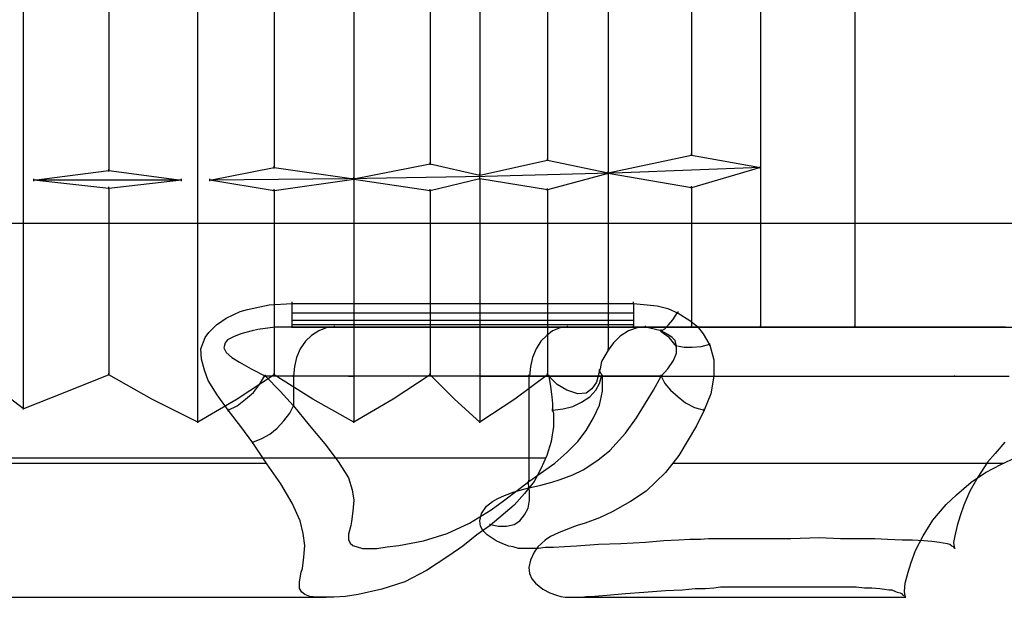
# Model space of a CAD drawing. Units: millimetres. Extents: x 201 to 3839, y -1037 to 852.
# Drawn here: x 2050 to 2448, y -174 to 59 of the extents above; entities that cross this region are included whole.
import ezdxf

# ---------------------------------------------------------------- set-up
doc = ezdxf.new("R2010")
doc.units = ezdxf.units.MM
doc.header["$LTSCALE"] = 700
doc.layers.add('HAGS-PLAN', color=2, linetype='Continuous')

msp = doc.modelspace()

# ---------------------------------------------------------------- linework, layer by layer
at = {"layer": 'HAGS-PLAN'}
for p, q in [((2122.03, -103.26), (2122.03, 252.55)), ((2051.53, -97.86), (2051.53, 247.15)), ((2185.03, 74.35), (2185.03, -4.86)), ((2236.03, 73.45), (2236.03, -3.35)), ((2287.93, 74.35), (2287.93, -2.45)), ((2349.43, 74.65), (2349.43, -0.35)), ((2086.03, 70.45), (2086.03, -1.55)), ((2152.93, 68.65), (2152.93, -0.35)), ((2215.93, 67.15), (2215.93, 1.15)), ((2263.33, 66.25), (2263.33, 2.65)), ((2321.53, 64.75), (2321.53, 4.75)), ((2387.53, 65.65), (2387.53, -64.86)), ((2287.93, -2.45), (2321.53, 4.75)), ((2321.53, 4.45), (2321.53, 5.35)), ((2321.53, 4.75), (2349.43, -0.35)), ((2152.93, -0.65), (2152.93, 0.25)), ((2185.03, -4.86), (2215.93, 1.15)), ((2215.93, 0.85), (2215.93, 1.75)), ((2215.93, 1.15), (2236.03, -3.35)), ((2236.03, -3.35), (2263.33, 2.65)), ((2263.33, 2.35), (2263.33, 3.25)), ((2263.33, 2.65), (2287.93, -2.45)), ((2349.43, -0.65), (2349.43, 0.25)), ((2055.73, -5.46), (2086.03, -1.55)), ((2086.03, -1.85), (2086.03, -0.95)), ((2086.03, -1.55), (2115.43, -5.46)), ((2126.83, -5.46), (2152.93, -0.35)), ((2152.93, -0.35), (2185.03, -4.86)), ((2238.13, -3.95), (2182.33, -4.86)), ((2236.03, -3.65), (2236.03, -2.75)), ((2293.63, -2.45), (2238.13, -3.95)), ((2287.93, -2.75), (2263.33, -9.36)), ((2287.93, -2.75), (2287.93, -1.85)), ((2287.93, -3.05), (2287.93, -2.15)), ((2321.53, -8.46), (2287.93, -2.75)), ((2287.93, -2.75), (2287.93, -74.16)), ((2349.43, -0.35), (2293.63, -2.45)), ((2349.43, -0.35), (2321.53, -8.46)), ((2349.43, -0.35), (2349.43, -64.86)), ((2055.73, -5.76), (2055.73, -4.86)), ((2115.43, -5.46), (2055.73, -5.46)), ((2086.03, -8.76), (2055.73, -5.46)), ((2115.43, -5.46), (2086.03, -8.76)), ((2115.43, -5.76), (2115.43, -4.86)), ((2182.33, -4.86), (2126.83, -5.46)), ((2126.83, -5.76), (2126.83, -4.86)), ((2152.93, -9.66), (2126.83, -5.46)), ((2185.03, -5.16), (2152.93, -9.66)), ((2185.03, -5.16), (2185.03, -4.25)), ((2185.03, -5.46), (2185.03, -4.56)), ((2215.93, -9.66), (2185.03, -5.16)), ((2185.03, -5.16), (2185.03, -103.26)), ((2236.03, -4.86), (2215.93, -9.66)), ((2236.03, -5.16), (2236.03, -4.25)), ((2263.33, -9.36), (2236.03, -4.86)), ((2236.03, -4.86), (2236.03, -103.26)), ((2321.53, -8.76), (2321.53, -7.86)), ((2086.03, -9.06), (2086.03, -8.16)), ((2086.03, -8.76), (2086.03, -84.06)), ((2152.93, -9.96), (2152.93, -9.06)), ((2152.93, -9.66), (2152.93, -84.06)), ((2215.93, -9.96), (2215.93, -9.06)), ((2215.93, -9.66), (2215.93, -84.06)), ((2263.33, -9.66), (2263.33, -8.76)), ((2263.33, -9.36), (2263.33, -84.06)), ((2321.53, -8.46), (2321.53, -64.86)), ((751.6, -22.86), (3288.45, -22.86)), ((2150.83, -55.86), (2160.13, -55.26)), ((2160.13, -55.56), (2160.13, -54.66)), ((2160.13, -58.56), (2160.13, -55.26)), ((2160.13, -55.26), (2298.13, -55.26)), ((2298.13, -55.56), (2298.13, -54.66)), ((2298.13, -55.26), (2298.13, -58.56)), ((2298.13, -55.26), (2307.73, -56.16)), ((2133.43, -61.26), (2139.13, -58.56)), ((2139.13, -58.56), (2142.13, -57.66)), ((2142.13, -57.66), (2150.83, -55.86)), ((2160.13, -60.96), (2160.13, -58.56)), ((2298.13, -59.16), (2160.13, -59.16)), ((2298.13, -58.56), (2298.13, -60.96)), ((2307.73, -56.16), (2311.93, -57.36)), ((2311.93, -57.36), (2316.13, -59.16)), ((2314.03, -61.86), (2315.83, -58.86)), ((2316.13, -59.46), (2316.13, -58.56)), ((2316.13, -59.16), (2320.93, -62.16)), ((2129.53, -63.96), (2133.43, -61.26)), ((2160.13, -63.06), (2160.13, -60.96)), ((2298.13, -62.16), (2160.13, -62.16)), ((2160.13, -64.26), (2160.13, -63.06)), ((2298.13, -60.96), (2298.13, -63.06)), ((2298.13, -63.06), (2298.13, -64.26)), ((2312.23, -63.96), (2314.03, -61.86)), ((2320.93, -62.16), (2323.93, -64.56)), ((2125.03, -69.06), (2126.53, -66.96)), ((2126.53, -66.96), (2129.53, -63.96)), ((2139.43, -67.56), (2136.43, -68.76)), ((2143.93, -66.36), (2139.43, -67.56)), ((2146.33, -65.76), (2143.93, -66.36)), ((2153.23, -64.86), (2146.33, -65.76)), ((2160.13, -64.86), (2153.23, -64.86)), ((2298.13, -63.96), (2160.13, -63.96)), ((2160.13, -64.86), (2160.13, -64.26)), ((2160.13, -65.16), (2160.13, -64.26)), ((2160.13, -64.86), (2161.63, -64.86)), ((2298.13, -64.86), (2160.13, -64.86)), ((2298.13, -64.86), (2160.13, -64.86)), ((2161.63, -64.86), (2170.03, -64.86)), ((2170.93, -66.36), (2167.93, -68.16)), ((2170.03, -64.86), (2177.23, -64.86)), ((2173.93, -65.16), (2170.93, -66.36)), ((2177.23, -64.86), (2173.93, -65.16)), ((2177.23, -65.16), (2177.23, -64.26)), ((2177.23, -64.86), (2187.13, -64.86)), ((2187.13, -64.86), (2195.53, -64.86)), ((2195.53, -64.86), (2199.73, -64.86)), ((2199.73, -64.86), (2202.73, -64.86)), ((2202.73, -64.86), (2204.23, -64.86)), ((2203.33, -64.86), (2202.73, -64.86)), ((2202.73, -64.86), (2203.03, -64.86)), ((2203.03, -64.86), (2204.23, -64.86)), ((2204.23, -64.86), (2203.33, -64.86)), ((2204.23, -64.86), (2205.13, -64.86)), ((2204.83, -64.86), (2204.23, -64.86)), ((2204.23, -64.86), (2205.43, -64.86)), ((2205.13, -64.86), (2204.83, -64.86)), ((2205.43, -64.86), (2209.33, -64.86)), ((2209.33, -64.86), (2214.13, -64.86)), ((2214.13, -64.86), (2220.43, -64.86)), ((2216.23, -64.86), (2215.93, -64.86)), ((2215.93, -64.86), (2216.53, -64.86)), ((2218.93, -64.86), (2216.23, -64.86)), ((2216.53, -64.86), (2217.43, -64.86)), ((2217.43, -64.86), (2219.53, -64.86)), ((2222.23, -64.86), (2218.93, -64.86)), ((2219.53, -64.86), (2221.63, -64.86)), ((2220.43, -64.86), (2227.03, -64.86)), ((2221.63, -64.86), (2224.63, -64.86)), ((2226.73, -64.86), (2222.23, -64.86)), ((2224.63, -64.86), (2227.93, -64.86)), ((2230.93, -64.86), (2226.73, -64.86)), ((2227.03, -64.86), (2234.53, -64.86)), ((2227.93, -64.86), (2232.13, -64.86)), ((2235.13, -64.86), (2230.93, -64.86)), ((2232.13, -64.86), (2236.03, -64.86)), ((2234.53, -64.86), (2243.23, -64.86)), ((2240.83, -64.86), (2235.13, -64.86)), ((2236.03, -64.86), (2242.33, -64.86)), ((2244.73, -64.86), (2240.83, -64.86)), ((2242.33, -64.86), (2248.93, -64.86)), ((2243.23, -64.86), (2251.63, -64.86)), ((2249.23, -64.86), (2244.73, -64.86)), ((2248.93, -64.86), (2254.03, -64.86)), ((2254.63, -64.86), (2249.23, -64.86)), ((2251.63, -64.86), (2260.63, -64.86)), ((2254.03, -64.86), (2258.83, -64.86)), ((2260.63, -64.86), (2254.63, -64.86)), ((2258.83, -64.86), (2262.73, -64.86)), ((2260.63, -64.86), (2271.43, -64.86)), ((2269.33, -64.86), (2260.63, -64.86)), ((2262.73, -64.86), (2266.33, -64.86)), ((2265.43, -66.36), (2263.03, -68.16)), ((2268.43, -65.16), (2265.43, -66.36)), ((2266.33, -64.86), (2269.63, -64.86)), ((2271.43, -64.86), (2268.43, -65.16)), ((2278.63, -64.86), (2269.33, -64.86)), ((2269.63, -64.86), (2274.73, -64.86)), ((2271.43, -65.16), (2271.43, -64.26)), ((2271.43, -64.86), (2284.63, -64.86)), ((2274.73, -64.86), (2278.33, -64.86)), ((2278.33, -64.86), (2283.13, -64.86)), ((2293.33, -64.86), (2278.63, -64.86)), ((2283.13, -64.86), (2287.93, -64.86)), ((2284.63, -64.86), (2290.63, -64.86)), ((2287.93, -64.86), (2293.33, -64.86)), ((2290.63, -64.86), (2295.73, -64.86)), ((2296.03, -66.36), (2292.73, -68.46)), ((2303.83, -64.86), (2293.33, -64.86)), ((2293.33, -64.86), (2298.13, -64.86)), ((2295.73, -64.86), (2301.43, -64.86)), ((2299.63, -65.16), (2296.03, -66.36)), ((2298.13, -64.26), (2298.13, -64.86)), ((2298.13, -65.16), (2298.13, -64.26)), ((2304.13, -65.16), (2298.13, -64.86)), ((2302.93, -64.86), (2299.63, -65.16)), ((2301.43, -64.86), (2303.53, -64.86)), ((2302.93, -65.16), (2302.93, -64.26)), ((2303.53, -64.86), (2302.93, -64.86)), ((2302.93, -64.86), (2321.53, -64.86)), ((2303.53, -64.86), (2305.03, -64.86)), ((2304.73, -64.86), (2303.53, -64.86)), ((2314.03, -64.86), (2303.83, -64.86)), ((2309.23, -66.36), (2304.13, -65.16)), ((2305.63, -64.86), (2304.73, -64.86)), ((2305.03, -64.86), (2305.63, -64.86)), ((2309.23, -66.36), (2310.73, -65.46)), ((2309.23, -66.66), (2309.23, -65.76)), ((2311.93, -67.86), (2309.23, -66.36)), ((2312.53, -69.06), (2309.23, -66.66)), ((2310.73, -65.46), (2312.23, -63.96)), ((2322.13, -64.86), (2314.03, -64.86)), ((2321.53, -65.16), (2321.53, -64.26)), ((2321.53, -64.86), (2349.43, -64.86)), ((2327.83, -64.86), (2322.13, -64.86)), ((2323.93, -64.56), (2326.33, -67.56)), ((2326.33, -67.56), (2329.03, -72.06)), ((2333.53, -64.86), (2327.83, -64.86)), ((2337.13, -64.86), (2333.53, -64.86)), ((2340.43, -64.86), (2337.13, -64.86)), ((2344.33, -64.86), (2340.43, -64.86)), ((2348.23, -64.86), (2344.33, -64.86)), ((2352.13, -64.86), (2348.23, -64.86)), ((2349.43, -65.16), (2349.43, -64.26)), ((2349.43, -64.86), (2387.53, -64.86)), ((2356.03, -64.86), (2352.13, -64.86)), ((2364.13, -64.86), (2356.03, -64.86)), ((2372.23, -64.86), (2364.13, -64.86)), ((2388.43, -64.86), (2372.23, -64.86)), ((2387.53, -65.16), (2387.53, -64.26)), ((2387.53, -64.86), (2414.83, -64.86)), ((2397.43, -64.86), (2388.43, -64.86)), ((2405.83, -64.86), (2397.43, -64.86)), ((2412.13, -64.86), (2405.83, -64.86)), ((2421.43, -64.86), (2412.13, -64.86)), ((2414.83, -64.86), (2428.63, -64.86)), ((2428.63, -64.86), (2421.43, -64.86)), ((2428.63, -64.86), (2443.03, -64.86)), ((2431.93, -64.86), (2428.63, -64.86)), ((2437.03, -64.86), (2431.93, -64.86)), ((2440.93, -64.86), (2437.03, -64.86)), ((2442.13, -64.86), (2440.93, -64.86)), ((2445.13, -64.86), (2442.13, -64.86)), ((2443.03, -64.86), (2456.23, -64.86)), ((2446.93, -64.86), (2445.13, -64.86)), ((2447.83, -64.86), (2446.93, -64.86)), ((2448.43, -64.86), (2447.53, -64.86)), ((2447.53, -64.86), (2447.83, -64.86)), ((2123.23, -73.56), (2125.03, -69.06)), ((2133.13, -71.16), (2132.53, -73.26)), ((2134.03, -69.96), (2133.13, -71.16)), ((2136.43, -68.76), (2134.03, -69.96)), ((2165.53, -70.56), (2163.43, -73.56)), ((2167.93, -68.16), (2165.53, -70.56)), ((2260.63, -70.56), (2258.83, -73.56)), ((2263.03, -68.16), (2260.63, -70.56)), ((2290.03, -71.16), (2287.93, -74.16)), ((2292.73, -68.46), (2290.03, -71.16)), ((2313.73, -69.06), (2311.93, -67.86)), ((2315.53, -72.66), (2312.53, -69.06)), ((2314.93, -70.26), (2313.73, -69.06)), ((2315.53, -72.66), (2314.93, -70.26)), ((2329.03, -72.36), (2329.03, -71.46)), ((2123.53, -77.76), (2123.23, -73.56)), ((2132.53, -73.26), (2133.43, -75.06)), ((2133.43, -75.06), (2135.83, -77.16)), ((2163.43, -73.56), (2161.93, -77.16)), ((2258.83, -73.56), (2257.33, -77.16)), ((2287.93, -74.16), (2285.23, -78.66)), ((2287.93, -74.46), (2287.93, -73.56)), ((2314.33, -78.36), (2315.53, -75.36)), ((2315.53, -72.96), (2315.53, -72.06)), ((2315.53, -75.36), (2315.53, -72.66)), ((2315.83, -72.36), (2318.53, -72.96)), ((2318.53, -72.96), (2321.83, -72.96)), ((2321.83, -72.96), (2325.43, -72.66)), ((2325.43, -72.66), (2329.03, -71.76)), ((2329.03, -72.06), (2330.53, -78.06)), ((2124.73, -82.26), (2123.53, -77.76)), ((2135.83, -77.16), (2138.83, -78.96)), ((2138.83, -78.96), (2143.63, -81.66)), ((2161.93, -77.16), (2161.03, -80.76)), ((2257.33, -77.16), (2256.43, -80.76)), ((2285.23, -78.66), (2284.63, -81.66)), ((2311.93, -81.66), (2314.33, -78.36)), ((2330.53, -78.06), (2330.53, -84.66)), ((2086.03, -84.36), (2086.03, -83.46)), ((2126.23, -86.46), (2124.73, -82.26)), ((2143.63, -81.66), (2149.33, -84.66)), ((2152.93, -84.36), (2152.93, -83.46)), ((2161.03, -80.76), (2160.73, -84.66)), ((2215.93, -84.36), (2215.93, -83.46)), ((2256.43, -80.76), (2256.13, -84.66)), ((2263.33, -84.36), (2263.33, -83.46)), ((2284.33, -82.56), (2283.13, -87.06)), ((2284.63, -81.66), (2284.33, -82.56)), ((2284.33, -82.86), (2284.33, -81.96)), ((2284.93, -83.46), (2284.33, -82.56)), ((2285.53, -84.66), (2284.93, -83.46)), ((2309.23, -84.66), (2311.93, -81.66)), ((2086.03, -84.06), (2068.93, -90.96)), ((2103.43, -93.96), (2086.03, -84.06)), ((2129.83, -92.16), (2126.23, -86.46)), ((2152.93, -84.06), (2137.93, -93.96)), ((2146.93, -87.96), (2149.03, -84.66)), ((2149.33, -84.96), (2149.33, -84.06)), ((2149.33, -84.66), (2155.33, -90.66)), ((2155.33, -84.66), (2149.33, -84.66)), ((2168.53, -93.96), (2152.93, -84.06)), ((2160.73, -84.66), (2155.33, -84.66)), ((2160.73, -84.96), (2160.73, -84.06)), ((2160.73, -84.66), (2160.73, -96.66)), ((2169.73, -84.66), (2160.73, -84.66)), ((2176.93, -84.66), (2169.73, -84.66)), ((2180.53, -84.66), (2176.93, -84.66)), ((2183.23, -84.66), (2180.53, -84.66)), ((2183.23, -84.66), (2182.93, -84.66)), ((2182.93, -84.66), (2183.53, -84.66)), ((2185.03, -84.66), (2183.23, -84.66)), ((2184.43, -84.66), (2183.23, -84.66)), ((2183.53, -84.66), (2184.43, -84.66)), ((2184.43, -84.66), (2185.03, -84.66)), ((2185.03, -84.66), (2184.43, -84.66)), ((2186.53, -84.66), (2185.03, -84.66)), ((2191.33, -84.66), (2186.53, -84.66)), ((2197.03, -84.66), (2191.33, -84.66)), ((2203.93, -84.66), (2197.03, -84.66)), ((2215.93, -84.06), (2200.93, -93.96)), ((2210.23, -84.66), (2203.93, -84.66)), ((2217.73, -84.66), (2210.23, -84.66)), ((2225.83, -93.96), (2215.93, -84.06)), ((2226.13, -84.66), (2217.73, -84.66)), ((2234.23, -84.66), (2226.13, -84.66)), ((2243.83, -84.66), (2234.23, -84.66)), ((2236.33, -84.66), (2236.03, -84.66)), ((2236.03, -84.66), (2236.33, -84.66)), ((2237.23, -84.66), (2236.33, -84.66)), ((2236.33, -84.66), (2238.43, -84.66)), ((2238.73, -84.66), (2237.23, -84.66)), ((2238.43, -84.66), (2241.43, -84.66)), ((2242.63, -84.66), (2238.73, -84.66)), ((2241.43, -84.66), (2245.63, -84.66)), ((2247.73, -84.66), (2242.63, -84.66)), ((2249.53, -84.66), (2243.83, -84.66)), ((2245.63, -84.66), (2250.13, -84.66)), ((2250.73, -84.66), (2247.73, -84.66)), ((2255.83, -84.66), (2249.53, -84.66)), ((2263.33, -84.06), (2250.13, -93.96)), ((2250.13, -84.66), (2254.03, -84.66)), ((2254.93, -84.66), (2250.73, -84.66)), ((2254.03, -84.66), (2258.53, -84.66)), ((2260.03, -84.66), (2254.93, -84.66)), ((2255.83, -84.96), (2255.83, -84.06)), ((2255.83, -84.66), (2255.83, -127.26)), ((2268.13, -84.66), (2255.83, -84.66)), ((2258.53, -84.66), (2261.53, -84.66)), ((2264.23, -84.66), (2260.03, -84.66)), ((2261.53, -84.66), (2264.83, -84.66)), ((2263.63, -84.36), (2263.33, -84.06)), ((2263.93, -84.66), (2263.63, -84.36)), ((2263.93, -84.96), (2263.93, -84.06)), ((2263.93, -84.66), (2264.53, -88.86)), ((2267.23, -87.96), (2263.93, -84.66)), ((2269.33, -84.66), (2264.23, -84.66)), ((2264.83, -84.66), (2269.03, -84.66)), ((2273.23, -84.66), (2268.13, -84.66)), ((2269.03, -84.66), (2273.53, -84.66)), ((2273.83, -84.66), (2269.33, -84.66)), ((2277.73, -84.66), (2273.23, -84.66)), ((2273.53, -84.66), (2280.73, -84.66)), ((2278.33, -84.66), (2273.83, -84.66)), ((2282.53, -84.66), (2277.73, -84.66)), ((2282.83, -84.66), (2278.33, -84.66)), ((2280.73, -84.66), (2288.83, -84.66)), ((2283.13, -87.06), (2281.33, -89.76)), ((2285.23, -84.66), (2282.53, -84.66)), ((2289.73, -84.66), (2282.83, -84.66)), ((2284.33, -87.66), (2285.23, -84.66)), ((2285.53, -84.66), (2285.23, -84.66)), ((2285.53, -84.96), (2285.53, -84.06)), ((2285.53, -85.86), (2285.53, -84.66)), ((2285.53, -90.66), (2285.53, -85.86)), ((2288.83, -84.66), (2301.73, -84.66)), ((2294.53, -84.66), (2289.73, -84.66)), ((2300.23, -84.66), (2294.53, -84.66)), ((2305.33, -84.66), (2300.23, -84.66)), ((2301.73, -84.66), (2311.03, -84.66)), ((2309.23, -84.66), (2305.33, -84.66)), ((2306.23, -90.36), (2309.23, -84.66)), ((2309.23, -84.96), (2309.23, -84.06)), ((2309.23, -84.66), (2310.73, -87.66)), ((2311.03, -84.66), (2320.33, -84.66)), ((2320.33, -84.66), (2327.23, -84.66)), ((2327.23, -84.66), (2331.73, -84.66)), ((2330.53, -84.66), (2329.33, -91.86)), ((2331.73, -84.66), (2335.93, -84.66)), ((2335.93, -84.66), (2338.33, -84.66)), ((2338.33, -84.66), (2340.43, -84.66)), ((2340.43, -84.66), (2343.43, -84.66)), ((2343.43, -84.66), (2347.33, -84.66)), ((2347.33, -84.66), (2351.83, -84.66)), ((2351.83, -84.66), (2356.33, -84.66)), ((2356.33, -84.66), (2364.73, -84.66)), ((2364.73, -84.66), (2372.53, -84.66)), ((2372.53, -84.66), (2386.63, -84.66)), ((2386.63, -84.66), (2393.53, -84.66)), ((2393.53, -84.66), (2400.13, -84.66)), ((2400.13, -84.66), (2404.33, -84.66)), ((2404.33, -84.66), (2410.33, -84.66)), ((2410.33, -84.66), (2414.83, -84.66)), ((2414.83, -84.66), (2416.93, -84.66)), ((2416.93, -84.66), (2419.93, -84.66)), ((2419.93, -84.66), (2422.63, -84.66)), ((2422.63, -84.66), (2423.53, -84.66)), ((2423.53, -84.66), (2425.63, -84.66)), ((2425.63, -84.66), (2427.13, -84.66)), ((2427.13, -84.66), (2428.03, -84.66)), ((2428.03, -84.66), (2427.73, -84.66)), ((2427.73, -84.66), (2428.63, -84.66)), ((2428.63, -84.66), (2429.83, -84.66)), ((2429.83, -84.66), (2432.23, -84.66)), ((2432.23, -84.66), (2433.73, -84.66)), ((2433.73, -84.66), (2437.03, -84.66)), ((2437.03, -84.66), (2439.73, -84.66)), ((2439.73, -84.66), (2443.03, -84.66)), ((2443.03, -84.66), (2446.03, -84.66)), ((2446.03, -84.66), (2449.93, -84.66)), ((2051.53, -97.86), (2038.93, -88.26)), ((2068.93, -90.96), (2051.53, -97.86)), ((2141.23, -93.96), (2144.53, -91.26)), ((2144.53, -91.26), (2146.93, -87.96)), ((2155.33, -90.66), (2160.73, -96.66)), ((2264.53, -88.86), (2265.13, -93.06)), ((2271.13, -90.36), (2267.23, -87.96)), ((2275.63, -91.86), (2271.13, -90.36)), ((2281.33, -89.76), (2278.93, -91.56)), ((2280.43, -93.06), (2282.83, -90.36)), ((2282.83, -90.36), (2284.33, -87.66)), ((2284.33, -96.36), (2285.53, -90.66)), ((2299.33, -101.46), (2306.23, -90.36)), ((2310.73, -87.66), (2313.13, -90.36)), ((2313.13, -90.36), (2316.13, -93.06)), ((2122.03, -103.26), (2103.43, -93.96)), ((2137.93, -93.96), (2122.03, -103.26)), ((2134.33, -98.46), (2129.83, -92.16)), ((2137.93, -96.66), (2141.23, -93.96)), ((2185.03, -103.26), (2168.53, -93.96)), ((2200.93, -93.96), (2185.03, -103.26)), ((2236.03, -103.26), (2225.83, -93.96)), ((2250.13, -93.96), (2236.03, -103.26)), ((2265.13, -93.06), (2265.43, -95.76)), ((2273.53, -96.96), (2277.13, -95.16)), ((2278.93, -91.56), (2275.63, -91.86)), ((2277.13, -95.16), (2280.43, -93.06)), ((2316.13, -93.06), (2319.13, -95.46)), ((2319.13, -95.46), (2322.73, -97.26)), ((2329.33, -91.86), (2326.63, -98.46)), ((2051.53, -98.16), (2051.53, -97.26)), ((2134.33, -98.46), (2137.93, -96.66)), ((2134.33, -98.76), (2134.33, -97.86)), ((2139.43, -105.06), (2134.33, -98.46)), ((2159.23, -99.66), (2160.73, -96.66)), ((2160.73, -96.96), (2160.73, -96.06)), ((2160.73, -96.66), (2167.03, -104.46)), ((2265.43, -95.76), (2265.43, -98.46)), ((2265.43, -98.46), (2269.63, -97.86)), ((2265.43, -98.76), (2265.43, -97.86)), ((2265.43, -98.46), (2265.73, -99.66)), ((2269.63, -97.86), (2273.53, -96.96)), ((2281.93, -101.46), (2284.33, -96.36)), ((2322.73, -97.26), (2326.63, -98.46)), ((2326.63, -98.46), (2323.63, -104.76)), ((2326.63, -98.76), (2326.63, -97.86)), ((2122.03, -103.56), (2122.03, -102.66)), ((2154.13, -105.66), (2156.83, -102.66)), ((2156.83, -102.66), (2159.23, -99.66)), ((2185.03, -103.56), (2185.03, -102.66)), ((2236.03, -103.56), (2236.03, -102.66)), ((2265.73, -99.66), (2265.73, -105.06)), ((2278.93, -106.56), (2281.93, -101.46)), ((2294.83, -107.76), (2299.33, -101.46)), ((2144.23, -111.66), (2139.43, -105.06)), ((2151.13, -108.06), (2154.13, -105.66)), ((2167.03, -104.46), (2173.33, -111.96)), ((2265.73, -105.06), (2264.83, -111.06)), ((2275.63, -111.06), (2278.93, -106.56)), ((2323.63, -104.76), (2316.43, -116.76)), ((2144.23, -111.36), (2147.83, -109.86)), ((2144.23, -111.96), (2144.23, -111.06)), ((2147.83, -109.86), (2151.13, -108.06)), ((2264.83, -111.06), (2263.03, -116.76)), ((2271.13, -115.56), (2275.63, -111.06)), ((2288.53, -114.66), (2294.83, -107.76)), ((2448.13, -111.36), (2444.23, -115.86)), ((2149.93, -120.06), (2144.23, -111.66)), ((2173.33, -111.96), (2178.73, -119.16)), ((2283.73, -118.56), (2288.53, -114.66)), ((1678.92, -117.66), (2262.73, -117.66)), ((2178.73, -119.16), (2182.93, -125.76)), ((2263.03, -116.76), (2260.63, -122.16)), ((2266.33, -119.76), (2271.13, -115.56)), ((2277.73, -122.46), (2283.73, -118.56)), ((2316.43, -116.76), (2311.03, -123.66)), ((2444.23, -115.86), (2441.23, -119.46)), ((2446.63, -120.36), (2452.93, -117.36)), ((1933.32, -119.76), (2149.93, -119.76)), ((2155.63, -128.16), (2149.93, -120.06)), ((2255.83, -127.26), (2266.33, -119.76)), ((2260.63, -122.16), (2257.93, -127.26)), ((2273.53, -124.56), (2277.73, -122.46)), ((2314.03, -119.76), (2447.53, -119.76)), ((2441.23, -119.46), (2437.33, -125.46)), ((2440.33, -123.66), (2446.63, -120.36)), ((2182.93, -125.76), (2184.43, -130.56)), ((2251.03, -130.86), (2255.83, -127.26)), ((2257.93, -127.26), (2254.03, -132.06)), ((2256.13, -131.16), (2255.53, -127.26)), ((2255.83, -127.56), (2255.83, -126.66)), ((2265.13, -127.56), (2268.43, -126.36)), ((2268.43, -126.36), (2273.53, -124.56)), ((2311.03, -123.66), (2303.23, -131.16)), ((2437.33, -125.46), (2434.03, -131.16)), ((2434.63, -127.56), (2440.33, -123.66)), ((2160.13, -135.96), (2155.63, -128.16)), ((2184.43, -130.56), (2185.03, -134.76)), ((2245.63, -135.06), (2251.03, -130.86)), ((2249.83, -131.46), (2255.23, -129.96)), ((2255.23, -129.96), (2260.63, -128.76)), ((2256.13, -134.76), (2256.13, -131.16)), ((2260.63, -128.76), (2265.13, -127.56)), ((2303.23, -131.16), (2296.93, -135.36)), ((2428.63, -132.66), (2434.63, -127.56)), ((2434.03, -131.16), (2431.63, -136.86)), ((2185.03, -134.76), (2184.73, -139.26)), ((2240.53, -138.66), (2245.63, -135.06)), ((2241.13, -135.36), (2243.23, -134.16)), ((2243.23, -134.16), (2245.93, -132.96)), ((2245.93, -132.96), (2249.83, -131.46)), ((2254.03, -132.06), (2249.83, -136.86)), ((2255.53, -138.06), (2256.13, -134.76)), ((2424.43, -136.56), (2428.63, -132.66)), ((2163.43, -143.16), (2160.13, -135.96)), ((2184.73, -139.26), (2184.13, -143.46)), ((2231.83, -144.06), (2240.53, -138.66)), ((2236.63, -140.16), (2238.73, -137.16)), ((2238.73, -137.16), (2241.13, -135.36)), ((2249.83, -136.86), (2240.23, -144.96)), ((2254.03, -140.76), (2255.53, -138.06)), ((2296.93, -135.36), (2289.43, -139.56)), ((2419.03, -142.86), (2424.43, -136.56)), ((2431.63, -136.86), (2430.13, -141.06)), ((2164.63, -148.26), (2163.43, -143.16)), ((2236.03, -143.16), (2236.63, -140.16)), ((2236.33, -145.26), (2236.03, -143.16)), ((2249.83, -144.66), (2252.23, -143.16)), ((2252.23, -143.16), (2254.03, -140.76)), ((2284.33, -141.96), (2278.63, -144.06)), ((2289.43, -139.56), (2284.33, -141.96)), ((2415.13, -149.16), (2419.03, -142.86)), ((2430.13, -141.06), (2428.93, -144.96)), ((2183.83, -144.96), (2182.93, -148.56)), ((2184.13, -143.46), (2183.83, -144.96)), ((2222.83, -148.26), (2231.83, -144.06)), ((2240.23, -144.96), (2234.83, -148.86)), ((2237.23, -147.06), (2236.33, -145.26)), ((2239.03, -148.86), (2237.23, -147.06)), ((2240.23, -145.26), (2240.23, -144.36)), ((2240.23, -144.66), (2243.53, -145.26)), ((2243.53, -145.26), (2246.83, -145.26)), ((2246.83, -145.26), (2249.83, -144.66)), ((2271.43, -146.46), (2267.83, -147.96)), ((2275.33, -144.96), (2271.43, -146.46)), ((2278.63, -144.06), (2275.33, -144.96)), ((2428.93, -144.96), (2428.03, -149.16)), ((2165.23, -153.06), (2164.63, -148.26)), ((2182.93, -148.56), (2182.93, -150.66)), ((2182.93, -150.66), (2183.53, -152.16)), ((2213.23, -151.26), (2222.83, -148.26)), ((2234.83, -148.86), (2229.13, -153.36)), ((2242.63, -151.26), (2239.03, -148.86)), ((2262.43, -150.96), (2259.43, -153.66)), ((2264.53, -149.46), (2262.43, -150.96)), ((2267.83, -147.96), (2264.53, -149.46)), ((2316.43, -150.96), (2310.43, -151.26)), ((2320.93, -150.66), (2316.43, -150.96)), ((2325.13, -150.66), (2320.93, -150.66)), ((2328.43, -150.36), (2325.13, -150.66)), ((2331.13, -150.36), (2328.43, -150.36)), ((2333.83, -150.36), (2331.13, -150.36)), ((2335.63, -150.36), (2333.83, -150.36)), ((2337.73, -150.36), (2335.63, -150.36)), ((2339.53, -150.36), (2337.73, -150.36)), ((2341.03, -150.36), (2339.53, -150.36)), ((2343.13, -150.36), (2341.03, -150.36)), ((2346.43, -150.36), (2343.13, -150.36)), ((2349.43, -150.36), (2346.43, -150.36)), ((2352.13, -150.36), (2349.43, -150.36)), ((2361.73, -150.36), (2352.13, -150.36)), ((2373.13, -150.06), (2361.73, -150.36)), ((2381.83, -150.36), (2373.13, -150.06)), ((2391.13, -150.36), (2381.83, -150.36)), ((2395.63, -150.36), (2391.13, -150.36)), ((2400.73, -150.66), (2395.63, -150.36)), ((2406.73, -150.96), (2400.73, -150.66)), ((2410.93, -150.96), (2406.73, -150.96)), ((2415.43, -151.26), (2410.93, -150.96)), ((2412.13, -155.16), (2415.13, -149.16)), ((2428.03, -149.16), (2427.43, -151.86)), ((2164.93, -157.86), (2165.23, -153.06)), ((2183.53, -152.16), (2184.73, -153.06)), ((2184.73, -153.06), (2188.63, -154.26)), ((2188.63, -154.26), (2194.33, -154.26)), ((2194.33, -154.26), (2198.53, -153.66)), ((2198.53, -153.66), (2203.33, -153.06)), ((2203.33, -153.06), (2213.23, -151.26)), ((2229.13, -153.36), (2223.43, -157.26)), ((2245.33, -152.46), (2242.63, -151.26)), ((2247.73, -153.36), (2245.33, -152.46)), ((2249.53, -153.66), (2247.73, -153.36)), ((2251.63, -154.26), (2249.53, -153.66)), ((2252.83, -154.26), (2251.63, -154.26)), ((2254.93, -154.26), (2252.83, -154.26)), ((2256.13, -154.26), (2254.93, -154.26)), ((2259.73, -154.26), (2256.13, -154.26)), ((2259.43, -153.66), (2257.93, -155.76)), ((2262.43, -153.96), (2259.73, -154.26)), ((2265.73, -153.96), (2262.43, -153.96)), ((2270.23, -153.66), (2265.73, -153.96)), ((2275.03, -153.36), (2270.23, -153.66)), ((2284.03, -152.76), (2275.03, -153.36)), ((2293.03, -152.46), (2284.03, -152.76)), ((2302.93, -151.86), (2293.03, -152.46)), ((2310.43, -151.26), (2302.93, -151.86)), ((2410.33, -159.96), (2412.13, -155.16)), ((2418.73, -151.56), (2415.43, -151.26)), ((2421.73, -151.86), (2418.73, -151.56)), ((2423.23, -152.16), (2421.73, -151.86)), ((2425.03, -152.46), (2423.23, -152.16)), ((2425.93, -152.76), (2425.03, -152.46)), ((2426.83, -153.36), (2425.93, -152.76)), ((2427.43, -153.66), (2426.83, -153.36)), ((2427.43, -151.86), (2427.73, -153.66)), ((2427.73, -153.96), (2427.43, -153.66)), ((2427.73, -153.66), (2428.03, -154.26)), ((2428.03, -154.26), (2427.73, -153.96)), ((2164.33, -162.36), (2164.93, -157.86)), ((2223.43, -157.26), (2214.43, -163.26)), ((2256.43, -159.06), (2255.83, -162.06)), ((2257.93, -155.76), (2256.43, -159.06)), ((2163.73, -163.86), (2164.33, -162.36)), ((2255.83, -162.06), (2256.13, -164.46)), ((2409.13, -163.86), (2410.33, -159.96)), ((2163.13, -167.76), (2163.73, -163.86)), ((2214.43, -163.26), (2205.73, -167.76)), ((2256.13, -164.46), (2257.03, -166.56)), ((2257.03, -166.56), (2258.53, -168.36)), ((2407.93, -168.36), (2409.13, -163.86)), ((2163.13, -170.46), (2163.13, -167.76)), ((2164.03, -171.96), (2163.13, -170.46)), ((2196.43, -170.76), (2186.83, -172.86)), ((2205.73, -167.76), (2196.43, -170.76)), ((2258.53, -168.36), (2261.53, -170.76)), ((2261.53, -170.76), (2264.23, -172.26)), ((2311.03, -171.36), (2317.93, -171.06)), ((2317.93, -171.06), (2323.03, -170.46)), ((2323.03, -170.46), (2327.23, -170.46)), ((2327.23, -170.46), (2330.53, -170.16)), ((2330.53, -170.16), (2333.23, -169.86)), ((2333.23, -169.86), (2335.33, -169.86)), ((2335.33, -169.86), (2337.13, -169.86)), ((2337.13, -169.86), (2338.03, -169.86)), ((2338.03, -169.86), (2339.23, -169.86)), ((2339.23, -169.86), (2339.83, -169.86)), ((2339.83, -169.86), (2340.73, -169.86)), ((2340.73, -169.86), (2342.53, -169.86)), ((2342.53, -169.86), (2345.53, -169.86)), ((2345.53, -169.86), (2348.83, -169.86)), ((2348.83, -169.86), (2352.13, -169.86)), ((2352.13, -169.86), (2362.63, -169.86)), ((2362.63, -169.86), (2373.43, -169.86)), ((2373.43, -169.86), (2380.93, -169.86)), ((2380.93, -169.86), (2388.13, -169.86)), ((2388.13, -169.86), (2391.43, -170.16)), ((2391.43, -170.16), (2394.43, -170.16)), ((2394.43, -170.16), (2397.73, -170.46)), ((2397.73, -170.46), (2399.53, -170.76)), ((2399.53, -170.76), (2401.33, -171.06)), ((2401.33, -171.06), (2402.53, -171.06)), ((2402.53, -171.06), (2404.03, -171.66)), ((2407.63, -171.66), (2407.93, -168.36)), ((1755.42, -174.06), (2173.93, -174.06)), ((2165.23, -172.86), (2164.03, -171.96)), ((2167.33, -173.76), (2165.23, -172.86)), ((2170.03, -174.06), (2167.33, -173.76)), ((2176.93, -174.06), (2170.03, -174.06)), ((2181.73, -173.76), (2176.93, -174.06)), ((2186.83, -172.86), (2181.73, -173.76)), ((2264.23, -172.26), (2266.93, -173.16)), ((2266.93, -173.16), (2268.73, -173.76)), ((2268.73, -173.76), (2270.53, -174.06)), ((2270.53, -174.06), (2271.73, -174.06)), ((2271.73, -174.06), (2273.83, -174.06)), ((2273.83, -174.06), (2274.73, -174.06)), ((2273.83, -174.06), (2408.23, -174.06)), ((2274.73, -174.06), (2277.13, -174.06)), ((2277.13, -174.06), (2278.93, -173.76)), ((2278.93, -173.76), (2281.03, -173.76)), ((2281.03, -173.76), (2284.03, -173.46)), ((2284.03, -173.46), (2287.33, -173.16)), ((2287.33, -173.16), (2294.83, -172.56)), ((2294.83, -172.56), (2302.33, -171.96)), ((2302.33, -171.96), (2311.03, -171.36)), ((2404.03, -171.66), (2404.63, -171.96)), ((2404.63, -171.96), (2405.83, -172.26)), ((2405.83, -172.26), (2406.43, -172.56)), ((2406.43, -172.56), (2407.03, -173.16)), ((2407.03, -173.16), (2407.63, -173.46)), ((2407.93, -173.46), (2407.63, -171.66)), ((2407.63, -173.46), (2407.93, -173.76)), ((2407.93, -174.06), (2407.93, -173.46)), ((2407.93, -173.76), (2408.23, -174.06)), ((2408.23, -174.06), (2407.93, -174.06))]:
    msp.add_line(p, q, dxfattribs=at)

doc.saveas('drawing.dxf')
